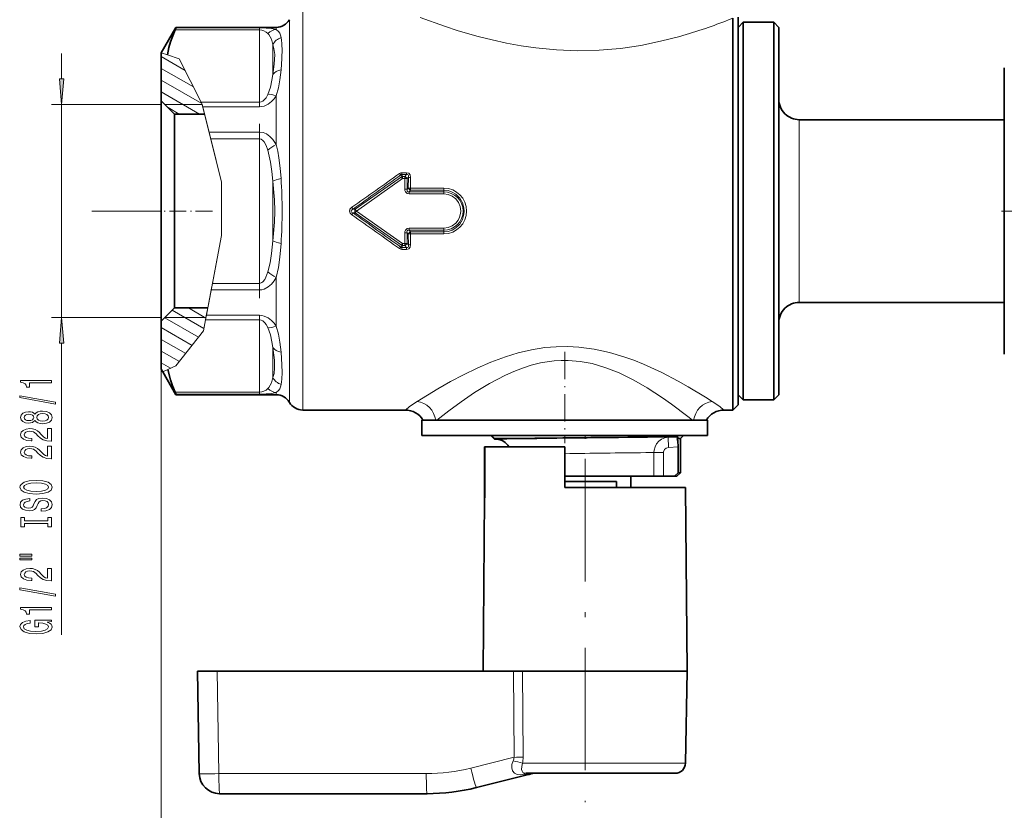
# Model space of a CAD drawing. Extents: x 0 to 420, y 0 to 297.
# Drawn here: x 143 to 240, y 63 to 141 of the extents above; entities that cross this region are included whole.
import ezdxf

# ---------------------------------------------------------------- set-up
doc = ezdxf.new("R2010")
doc.units = 0
doc.linetypes.add('DASHDOT', pattern=[18.5, 12, -3, 0.5, -3])

msp = doc.modelspace()

# ---------------------------------------------------------------- linework, layer by layer
at = {"color": 7, "lineweight": 13}
for p, q in [((170.781, 141.519), (170.781, 139.132)), ((168.183, 139.807), (168.183, 140.019)), ((169.482, 140.769), (169.482, 138.474)), ((212.529, 140.744), (212.965, 140.913)), ((166.549, 139.766), (158.281, 139.766)), ((166.549, 139.962), (158.358, 139.962)), ((166.549, 139.962), (166.549, 139.766)), ((166.549, 139.766), (166.549, 132.678)), ((170.781, 102.519), (170.781, 139.132)), ((167.848, 138.335), (167.848, 135.408)), ((169.482, 103.269), (169.482, 138.474)), ((147.146, 134.959), (147.146, 137.469)), ((159.25, 135.806), (156.915, 137.154)), ((156.922, 137.531), (157.521, 137.332)), ((158.673, 136.947), (157.521, 137.332)), ((158.673, 136.947), (160.831, 132.678)), ((160.074, 134.175), (156.915, 135.999)), ((160.898, 132.545), (156.915, 134.845)), ((160.676, 131.518), (156.915, 133.69)), ((168.183, 128.526), (168.183, 133.299)), ((156.915, 132.469), (146.146, 132.469)), ((147.146, 111.569), (147.146, 132.469)), ((160.934, 132.468), (157.265, 132.468)), ((160.831, 132.678), (166.549, 132.678)), ((160.831, 132.678), (160.931, 132.48)), ((160.931, 132.48), (160.993, 132.23)), ((160.934, 132.468), (162.813, 124.841)), ((166.549, 132.23), (166.549, 132.678)), ((158.676, 131.518), (157.584, 132.149)), ((160.993, 132.23), (166.549, 132.23)), ((160.993, 132.23), (161.603, 129.751)), ((219.465, 129.873), (219.465, 130.969)), ((166.549, 129.751), (161.603, 129.751)), ((161.603, 129.751), (161.762, 129.107)), ((166.549, 129.751), (166.549, 129.107)), ((219.465, 113.069), (219.465, 129.873)), ((166.549, 129.107), (161.762, 129.107)), ((162.813, 124.841), (161.762, 129.107)), ((166.549, 129.107), (166.549, 114.931)), ((180.455, 125.359), (180.401, 125.558)), ((180.974, 125.774), (180.513, 125.774)), ((180.513, 125.602), (180.513, 125.774)), ((180.974, 125.602), (180.513, 125.602)), ((180.571, 125.39), (180.513, 125.602)), ((180.974, 125.602), (180.79, 125.39)), ((180.974, 125.602), (180.974, 125.774)), ((162.813, 124.841), (162.813, 119.634)), ((162.813, 124.841), (162.813, 119.634)), ((167.848, 124.946), (167.848, 119.092)), ((180.455, 125.359), (175.928, 122.208)), ((180.571, 125.209), (176.059, 122.019)), ((180.79, 125.39), (180.571, 125.39)), ((180.571, 125.209), (180.571, 125.39)), ((180.79, 125.209), (180.571, 125.209)), ((180.79, 125.209), (180.789, 124.156)), ((180.79, 125.209), (180.79, 125.39)), ((181.139, 125.332), (181.018, 125.191)), ((181.018, 125.191), (181.018, 124.145)), ((181.139, 125.332), (181.135, 124.272)), ((181.366, 125.314), (181.364, 124.259)), ((181.018, 124.145), (181.135, 124.272)), ((181.213, 123.899), (181.364, 124.064)), ((184.615, 123.899), (181.213, 123.899)), ((181.213, 123.694), (181.213, 123.899)), ((184.615, 123.694), (181.213, 123.694)), ((184.615, 124.259), (181.364, 124.259)), ((181.364, 124.064), (181.364, 124.259)), ((184.615, 124.064), (181.364, 124.064)), ((184.615, 124.064), (184.615, 124.259)), ((184.615, 123.899), (184.615, 124.064)), ((184.615, 123.694), (184.615, 123.899)), ((156.458, 122.019), (150.125, 122.019)), ((175.723, 122.207), (175.592, 122.39)), ((175.723, 121.831), (175.592, 121.648)), ((175.723, 122.207), (175.928, 122.208)), ((175.723, 121.831), (175.928, 121.83)), ((175.928, 122.208), (176.059, 122.019)), ((176.059, 122.019), (175.928, 121.83)), ((180.455, 118.679), (175.928, 121.83)), ((180.571, 118.829), (176.059, 122.019)), ((180.789, 119.882), (180.79, 118.829)), ((181.018, 119.893), (181.018, 118.846)), ((181.018, 119.893), (181.135, 119.766)), ((181.135, 119.766), (181.139, 118.706)), ((181.213, 120.344), (181.213, 120.139)), ((184.615, 120.344), (181.213, 120.344)), ((181.213, 120.139), (181.364, 119.974)), ((184.615, 120.139), (181.213, 120.139)), ((181.364, 119.974), (181.364, 119.778)), ((184.615, 119.974), (181.364, 119.974)), ((181.364, 119.778), (181.366, 118.724)), ((184.615, 119.778), (181.364, 119.778)), ((184.615, 120.344), (184.615, 120.139)), ((184.615, 120.139), (184.615, 119.974)), ((184.615, 119.974), (184.615, 119.778)), ((161.538, 112.848), (162.813, 119.634)), ((162.813, 119.634), (161.929, 114.931)), ((180.571, 118.829), (180.571, 118.648)), ((180.79, 118.829), (180.571, 118.829)), ((180.79, 118.829), (180.79, 118.648)), ((181.139, 118.706), (181.018, 118.846)), ((180.401, 118.48), (180.455, 118.679)), ((180.513, 118.436), (180.571, 118.648)), ((180.513, 118.436), (180.513, 118.264)), ((180.974, 118.436), (180.513, 118.436)), ((180.974, 118.264), (180.513, 118.264)), ((180.79, 118.648), (180.571, 118.648)), ((180.974, 118.436), (180.79, 118.648)), ((180.974, 118.436), (180.974, 118.264)), ((161.808, 114.287), (161.929, 114.931)), ((161.929, 114.931), (166.549, 114.931)), ((166.549, 114.287), (166.549, 114.931)), ((168.183, 110.738), (168.183, 115.512)), ((161.342, 111.808), (161.808, 114.287)), ((161.808, 114.287), (166.549, 114.287)), ((161.095, 110.492), (157.983, 112.288)), ((161.291, 111.534), (159.583, 112.52)), ((161.298, 111.57), (161.538, 112.848)), ((156.915, 111.569), (146.146, 111.569)), ((156.915, 111.22), (156.915, 51.027)), ((160.557, 109.648), (157.251, 111.556)), ((161.298, 111.57), (157.265, 111.57)), ((161.057, 110.287), (161.258, 111.36)), ((161.258, 111.36), (161.342, 111.808)), ((161.258, 111.36), (166.549, 111.36)), ((161.342, 111.808), (166.549, 111.808)), ((166.549, 111.36), (166.549, 111.808)), ((166.549, 111.36), (166.549, 104.272)), ((159.934, 108.853), (156.915, 110.596)), ((161.057, 110.287), (158.358, 106.837)), ((147.146, 80.481), (147.146, 109.078)), ((159.312, 108.057), (156.915, 109.441)), ((158.69, 107.262), (156.915, 108.287)), ((167.848, 108.63), (167.848, 105.703)), ((157.83, 106.603), (156.915, 107.132)), ((157.062, 106.263), (157.559, 106.483)), ((158.358, 106.837), (157.559, 106.483)), ((166.549, 104.272), (158.281, 104.272)), ((166.549, 104.272), (166.549, 104.076)), ((166.549, 104.076), (158.358, 104.076)), ((168.183, 104.019), (168.183, 104.231)), ((210.929, 103.356), (210.287, 103.761)), ((208.997, 101.519), (208.531, 101.889)), ((189.572, 99.719), (189.297, 100.009)), ((189.601, 99.688), (189.572, 99.719)), ((205.569, 99.842), (206.072, 99.847)), ((206.072, 99.847), (206.606, 99.852)), ((206.606, 99.852), (207.514, 99.898)), ((206.657, 98.854), (206.606, 99.852)), ((206.657, 98.854), (207.598, 98.901)), ((204.408, 98.344), (204.827, 98.349)), ((204.827, 98.349), (205.218, 98.354)), ((205.218, 96.019), (205.218, 98.354)), ((206.15, 98.354), (205.218, 98.354)), ((206.15, 96.019), (206.15, 98.354)), ((162.395, 76.919), (162.57, 66.884)), ((191.515, 68.481), (191.462, 76.919)), ((192.388, 68.481), (192.33, 76.919)), ((191.515, 68.481), (187.256, 67.419)), ((203.183, 67.901), (192.342, 67.901)), ((208.307, 67.901), (203.183, 67.901)), ((182.901, 66.884), (162.57, 66.884)), ((193.075, 66.856), (192.369, 66.784))]:
    msp.add_line(p, q, dxfattribs=at)
at = {"color": 7, "lineweight": 35}
for p, q in [((213.465, 141.019), (213.465, 105.345)), ((156.922, 137.531), (158.358, 140.019)), ((158.358, 139.962), (158.358, 140.019)), ((158.358, 140.019), (168.183, 140.019)), ((212.965, 139.132), (212.965, 140.913)), ((213.465, 140.019), (213.965, 140.519)), ((213.965, 138.254), (213.965, 140.519)), ((213.965, 140.519), (216.965, 140.519)), ((216.965, 138.254), (216.965, 140.519)), ((217.465, 140.019), (216.965, 140.519)), ((217.465, 137.815), (217.465, 140.019)), ((212.965, 139.132), (212.965, 104.906)), ((213.965, 103.519), (213.965, 138.254)), ((216.965, 103.519), (216.965, 138.254)), ((156.915, 137.519), (156.922, 137.531)), ((156.915, 132.818), (156.915, 137.519)), ((217.465, 104.019), (217.465, 137.815)), ((239.565, 110.046), (239.565, 136.039)), ((156.915, 132.818), (156.915, 131.497)), ((158.215, 131.518), (156.915, 132.818)), ((156.915, 131.497), (156.915, 111.22)), ((158.215, 131.518), (158.215, 130.356)), ((161.168, 131.518), (158.215, 131.518)), ((158.215, 130.356), (158.215, 112.52)), ((219.465, 130.969), (239.565, 130.969)), ((219.465, 113.069), (239.565, 113.069)), ((158.215, 112.52), (156.915, 111.22)), ((161.476, 112.52), (158.215, 112.52)), ((156.915, 106.519), (156.915, 111.22)), ((239.565, 107.999), (239.565, 110.046)), ((156.915, 106.519), (157.062, 106.263)), ((157.062, 106.263), (158.358, 104.019)), ((213.465, 105.345), (213.465, 103.019)), ((212.965, 102.519), (212.965, 104.906)), ((158.358, 104.019), (158.358, 104.076)), ((158.358, 104.019), (168.183, 104.019)), ((213.465, 104.019), (213.965, 103.519)), ((213.965, 103.519), (216.965, 103.519)), ((217.465, 104.019), (216.965, 103.519)), ((170.781, 102.519), (180.839, 102.519)), ((212.091, 102.519), (212.965, 102.519)), ((213.465, 103.019), (212.965, 102.519)), ((182.465, 101.519), (210.304, 101.519)), ((182.465, 101.519), (182.465, 100.019)), ((183.256, 101.519), (183.827, 101.519)), ((210.304, 101.519), (210.465, 101.519)), ((210.465, 101.519), (210.465, 100.019)), ((182.465, 100.019), (210.304, 100.019)), ((182.83, 100.019), (182.83, 100.009)), ((182.83, 100.009), (182.832, 100.009)), ((182.832, 100.019), (182.832, 100.009)), ((182.832, 100.009), (182.862, 100.009)), ((182.841, 100.019), (182.841, 100.009)), ((182.862, 100.019), (182.862, 100.009)), ((182.862, 100.009), (183.043, 100.009)), ((182.893, 100.019), (182.893, 100.009)), ((183.017, 100.019), (183.017, 100.009)), ((183.043, 100.019), (183.043, 100.009)), ((183.043, 100.009), (183.091, 100.009)), ((183.06, 100.019), (183.06, 100.009)), ((183.085, 100.019), (183.085, 100.009)), ((183.091, 100.019), (183.091, 100.009)), ((183.091, 100.009), (184.027, 100.009)), ((183.14, 100.019), (183.14, 100.009)), ((183.15, 100.019), (183.15, 100.009)), ((183.183, 100.019), (183.183, 100.009)), ((183.183, 100.009), (183.282, 100.009)), ((183.227, 100.019), (183.227, 100.009)), ((183.282, 100.019), (183.282, 100.009)), ((183.282, 100.009), (183.559, 100.009)), ((183.324, 100.019), (183.324, 100.009)), ((183.344, 100.019), (183.344, 100.009)), ((183.493, 100.019), (183.493, 100.009)), ((183.559, 100.019), (183.559, 100.009)), ((183.559, 100.009), (183.626, 100.009)), ((183.59, 100.019), (183.59, 100.009)), ((183.626, 100.019), (183.626, 100.009)), ((183.626, 100.009), (185.241, 100.009)), ((183.861, 100.019), (183.861, 100.009)), ((184.027, 100.019), (184.027, 100.009)), ((184.072, 100.009), (184.027, 100.009)), ((184.03, 100.019), (184.03, 100.009)), ((184.045, 100.019), (184.045, 100.009)), ((184.072, 100.019), (184.072, 100.009)), ((184.134, 100.009), (184.072, 100.009)), ((184.134, 100.019), (184.134, 100.009)), ((184.244, 100.009), (184.134, 100.009)), ((184.168, 100.019), (184.168, 100.009)), ((184.198, 100.019), (184.198, 100.009)), ((184.242, 100.019), (184.242, 100.009)), ((184.244, 100.019), (184.244, 100.009)), ((184.371, 100.009), (184.244, 100.009)), ((184.256, 100.019), (184.256, 100.009)), ((184.258, 100.019), (184.258, 100.009)), ((184.266, 100.019), (184.266, 100.009)), ((184.295, 100.019), (184.295, 100.009)), ((184.306, 100.019), (184.306, 100.009)), ((184.322, 100.019), (184.322, 100.009)), ((184.323, 100.019), (184.323, 100.009)), ((184.327, 100.019), (184.327, 100.009)), ((184.361, 100.019), (184.361, 100.009)), ((184.366, 100.019), (184.366, 100.009)), ((184.371, 100.019), (184.371, 100.009)), ((184.563, 100.009), (184.371, 100.009)), ((184.395, 100.019), (184.395, 100.009)), ((184.437, 100.019), (184.437, 100.009)), ((184.444, 100.019), (184.444, 100.009)), ((184.453, 100.019), (184.453, 100.009)), ((184.509, 100.019), (184.509, 100.009)), ((184.514, 100.019), (184.514, 100.009)), ((184.553, 100.019), (184.553, 100.009)), ((184.563, 100.019), (184.563, 100.009)), ((184.724, 100.009), (184.563, 100.009)), ((184.613, 100.019), (184.613, 100.009)), ((184.624, 100.019), (184.624, 100.009)), ((184.695, 100.019), (184.695, 100.009)), ((184.708, 100.019), (184.708, 100.009)), ((184.724, 100.019), (184.724, 100.009)), ((184.902, 100.009), (184.724, 100.009)), ((184.748, 100.019), (184.748, 100.009)), ((184.758, 100.019), (184.758, 100.009)), ((184.864, 100.019), (184.864, 100.009)), ((184.895, 100.019), (184.895, 100.009)), ((184.902, 100.019), (184.902, 100.009)), ((185.91, 100.009), (184.902, 100.009)), ((184.928, 100.019), (184.928, 100.009)), ((184.941, 100.019), (184.941, 100.009)), ((184.969, 100.019), (184.969, 100.009)), ((185.151, 100.019), (185.151, 100.009)), ((185.241, 100.019), (185.241, 100.009)), ((185.445, 100.019), (185.445, 100.009)), ((185.656, 100.019), (185.656, 100.009)), ((185.783, 100.019), (185.783, 100.009)), ((185.91, 100.019), (185.91, 100.009)), ((185.911, 100.009), (188.965, 100.009)), ((185.947, 100.019), (185.947, 100.009)), ((186.405, 100.019), (186.405, 100.009)), ((186.515, 100.019), (186.515, 100.009)), ((189.099, 100.019), (189.099, 100.009)), ((189.099, 100.009), (190.207, 100.009)), ((189.549, 99.684), (189.225, 100.009)), ((189.574, 99.659), (189.549, 99.684)), ((189.793, 99.648), (189.574, 99.659)), ((189.6, 99.719), (191.712, 99.719)), ((189.601, 99.688), (189.841, 99.694)), ((189.616, 100.019), (189.616, 100.009)), ((189.834, 100.019), (189.834, 100.009)), ((189.841, 99.694), (191.712, 99.719)), ((190.207, 100.019), (190.207, 100.009)), ((190.207, 100.009), (190.416, 100.009)), ((190.207, 100.009), (191.049, 100.009)), ((190.416, 100.009), (190.757, 100.009)), ((190.812, 100.019), (190.812, 100.009)), ((190.823, 100.009), (190.812, 100.009)), ((190.823, 100.019), (190.823, 100.009)), ((190.9, 100.009), (190.823, 100.009)), ((190.9, 100.019), (190.9, 100.009)), ((191.004, 100.009), (190.9, 100.009)), ((191.004, 100.019), (191.004, 100.009)), ((191.154, 100.009), (191.004, 100.009)), ((191.049, 100.019), (191.049, 100.009)), ((191.064, 100.019), (191.064, 100.009)), ((191.154, 100.019), (191.154, 100.009)), ((191.416, 100.009), (191.154, 100.009)), ((191.17, 100.019), (191.17, 100.009)), ((191.252, 100.019), (191.252, 100.009)), ((191.296, 100.019), (191.296, 100.009)), ((191.416, 100.019), (191.416, 100.009)), ((191.594, 100.009), (191.416, 100.009)), ((191.441, 100.019), (191.441, 100.009)), ((191.449, 100.019), (191.449, 100.009)), ((191.509, 100.019), (191.509, 100.009)), ((191.594, 100.019), (191.594, 100.009)), ((191.799, 100.009), (191.594, 100.009)), ((191.602, 100.019), (191.602, 100.009)), ((191.638, 100.019), (191.638, 100.009)), ((191.714, 100.019), (191.714, 100.009)), ((191.783, 100.019), (191.783, 100.009)), ((191.799, 100.019), (191.799, 100.009)), ((191.966, 100.009), (191.799, 100.009)), ((191.911, 100.019), (191.911, 100.009)), ((191.941, 100.019), (191.941, 100.009)), ((191.966, 100.019), (191.966, 100.009)), ((192.053, 100.009), (191.966, 100.009)), ((191.996, 100.019), (191.996, 100.009)), ((192.053, 100.019), (192.053, 100.009)), ((192.127, 100.009), (192.053, 100.009)), ((192.127, 100.019), (192.127, 100.009)), ((192.214, 100.009), (192.127, 100.009)), ((192.214, 100.019), (192.214, 100.009)), ((192.269, 100.009), (192.214, 100.009)), ((192.269, 100.019), (192.269, 100.009)), ((192.291, 100.009), (192.269, 100.009)), ((192.291, 100.019), (192.498, 100.019)), ((192.291, 100.019), (192.291, 100.009)), ((192.498, 100.019), (192.498, 100.009)), ((192.498, 100.009), (192.531, 100.009)), ((192.531, 100.019), (192.531, 100.009)), ((192.531, 100.009), (192.633, 100.009)), ((192.633, 100.019), (192.633, 100.009)), ((192.633, 100.009), (192.752, 100.009)), ((192.715, 100.019), (192.715, 100.009)), ((192.752, 100.019), (192.752, 100.009)), ((192.752, 100.009), (192.914, 100.009)), ((192.85, 100.019), (192.85, 100.009)), ((192.914, 100.019), (192.914, 100.009)), ((192.914, 100.009), (193.189, 100.009)), ((192.92, 100.019), (192.92, 100.009)), ((193.015, 100.019), (193.015, 100.009)), ((193.136, 100.019), (193.136, 100.009)), ((193.189, 100.019), (193.189, 100.009)), ((193.189, 100.009), (193.369, 100.009)), ((193.282, 100.019), (193.282, 100.009)), ((193.369, 100.019), (193.369, 100.009)), ((193.369, 100.009), (193.525, 100.009)), ((193.525, 100.019), (193.525, 100.009)), ((193.525, 100.009), (193.698, 100.009)), ((193.557, 100.019), (193.557, 100.009)), ((193.685, 100.019), (193.685, 100.009)), ((193.698, 100.019), (193.698, 100.009)), ((193.698, 100.009), (193.802, 100.009)), ((193.77, 100.019), (193.77, 100.009)), ((193.802, 100.019), (193.802, 100.009)), ((193.802, 100.009), (193.881, 100.009)), ((193.881, 100.019), (193.881, 100.009)), ((193.881, 100.009), (194.016, 100.009)), ((194.016, 100.019), (194.016, 100.009)), ((194.016, 100.009), (194.027, 100.009)), ((194.027, 100.019), (194.245, 100.019)), ((194.027, 100.019), (194.027, 100.009)), ((194.245, 100.019), (194.245, 100.009)), ((194.245, 100.009), (195.511, 100.009)), ((195.511, 100.019), (195.511, 100.009)), ((195.511, 100.009), (195.707, 100.009)), ((195.707, 100.019), (196, 100.019)), ((195.707, 100.019), (195.707, 100.009)), ((196, 100.019), (196, 100.009)), ((196, 100.009), (196.015, 100.009)), ((196.015, 100.019), (196.015, 100.009)), ((196.015, 100.009), (196.054, 100.009)), ((196.054, 100.019), (196.054, 100.009)), ((196.054, 100.009), (196.198, 100.009)), ((196.198, 100.019), (196.198, 100.009)), ((196.198, 100.009), (196.341, 100.009)), ((196.212, 100.019), (196.212, 100.009)), ((196.246, 100.019), (196.246, 100.009)), ((196.341, 100.019), (196.341, 100.009)), ((196.341, 100.009), (196.519, 100.009)), ((196.351, 100.019), (196.351, 100.009)), ((196.492, 100.019), (196.492, 100.009)), ((196.519, 100.019), (196.519, 100.009)), ((196.519, 100.009), (196.837, 100.009)), ((196.81, 100.019), (196.81, 100.009)), ((196.837, 100.019), (196.837, 100.009)), ((196.837, 100.009), (197.014, 100.009)), ((196.953, 100.019), (196.953, 100.009)), ((197.014, 100.019), (197.014, 100.009)), ((197.014, 100.009), (197.154, 100.009)), ((197.06, 100.019), (197.06, 100.009)), ((197.133, 100.019), (197.133, 100.009)), ((197.154, 100.019), (197.154, 100.009)), ((197.154, 100.009), (197.293, 100.009)), ((197.171, 100.019), (197.171, 100.009)), ((197.293, 100.019), (197.293, 100.009)), ((197.293, 100.009), (197.361, 100.009)), ((197.361, 100.019), (197.361, 100.009)), ((197.361, 100.009), (197.393, 100.009)), ((197.393, 100.019), (199.334, 100.019)), ((197.393, 100.019), (197.393, 100.009)), ((197.915, 100.009), (199.015, 100.009)), ((199.334, 100.019), (199.334, 100.009)), ((199.334, 100.009), (199.387, 100.009)), ((199.387, 100.019), (199.387, 100.009)), ((199.387, 100.009), (199.929, 100.009)), ((199.929, 100.019), (199.929, 100.009)), ((199.929, 100.009), (200.372, 100.009)), ((200.372, 100.019), (200.372, 100.009)), ((200.372, 100.009), (200.575, 100.009)), ((200.575, 100.019), (200.575, 100.009)), ((200.575, 100.009), (200.674, 100.009)), ((200.674, 100.019), (200.881, 100.019)), ((200.674, 100.019), (200.674, 100.009)), ((200.881, 100.019), (200.881, 100.009)), ((200.881, 100.009), (201.517, 100.009)), ((201.347, 100.019), (201.347, 100.009)), ((201.347, 100.009), (202.125, 100.009)), ((201.517, 100.019), (201.517, 100.009)), ((201.517, 100.009), (201.714, 100.009)), ((201.714, 100.019), (201.714, 100.009)), ((202.125, 100.019), (202.125, 100.009)), ((202.125, 100.009), (202.408, 100.009)), ((202.408, 100.019), (202.408, 100.009)), ((202.408, 100.009), (202.517, 100.009)), ((202.517, 100.019), (202.517, 100.009)), ((202.517, 100.009), (203.195, 100.009)), ((202.848, 100.019), (202.848, 100.009)), ((203.491, 100.009), (202.848, 100.009)), ((203.195, 100.019), (203.195, 100.009)), ((203.195, 100.009), (203.384, 100.009)), ((203.384, 100.019), (203.384, 100.009)), ((203.491, 100.019), (203.491, 100.009)), ((203.624, 100.009), (203.491, 100.009)), ((203.624, 100.019), (203.624, 100.009)), ((203.765, 100.009), (203.624, 100.009)), ((203.719, 100.019), (203.719, 100.009)), ((203.765, 100.019), (203.765, 100.009)), ((203.964, 100.009), (203.765, 100.009)), ((203.964, 100.019), (203.964, 100.009)), ((204.121, 100.009), (203.964, 100.009)), ((204.121, 100.019), (204.121, 100.009)), ((204.287, 100.009), (204.121, 100.009)), ((204.287, 100.019), (204.287, 100.009)), ((204.403, 100.009), (204.287, 100.009)), ((204.362, 100.019), (204.362, 100.009)), ((204.403, 100.019), (204.403, 100.009)), ((204.528, 100.009), (204.403, 100.009)), ((204.416, 100.019), (204.416, 100.009)), ((204.528, 100.019), (204.528, 100.009)), ((204.602, 100.009), (204.528, 100.009)), ((204.602, 100.019), (204.602, 100.009)), ((204.635, 100.009), (204.602, 100.009)), ((204.635, 100.019), (206.933, 100.019)), ((204.635, 100.019), (204.635, 100.009)), ((206.822, 99.892), (206.315, 99.887)), ((207.514, 99.898), (206.822, 99.892)), ((206.933, 100.019), (208.115, 100.019)), ((207.493, 99.719), (207.815, 99.719)), ((207.815, 99.719), (208.115, 100.019)), ((207.815, 99.719), (207.815, 96.369)), ((210.304, 100.019), (210.465, 100.019)), ((188.629, 98.919), (188.614, 98.919)), ((188.614, 94.919), (188.614, 98.919)), ((188.629, 98.919), (188.629, 94.919)), ((196.465, 98.919), (188.637, 98.919)), ((188.637, 98.919), (188.637, 94.919)), ((196.465, 94.919), (196.465, 98.919)), ((207.598, 96.369), (207.598, 98.901)), ((196.465, 96.019), (204.827, 96.019)), ((202.94, 96.019), (202.94, 94.919)), ((204.827, 96.019), (205.218, 96.019)), ((205.218, 96.019), (206.15, 96.019)), ((207.24, 96.019), (206.15, 96.019)), ((207.24, 96.019), (207.598, 96.369)), ((207.24, 96.019), (207.465, 96.019)), ((207.465, 96.019), (207.815, 96.369)), ((207.598, 96.369), (207.815, 96.369)), ((188.614, 94.919), (188.605, 93.905)), ((188.621, 93.904), (188.629, 94.919)), ((188.629, 93.904), (188.637, 94.919)), ((196.465, 95.519), (201.541, 95.519)), ((203.184, 94.919), (196.465, 94.919)), ((201.541, 94.919), (201.541, 95.519)), ((208.308, 94.919), (203.184, 94.919)), ((208.308, 94.919), (208.465, 76.919)), ((188.613, 93.905), (188.465, 76.919)), ((188.621, 93.904), (188.605, 93.905)), ((188.629, 93.904), (188.613, 93.905)), ((160.465, 76.919), (160.64, 66.884)), ((160.465, 76.919), (162.395, 76.919)), ((191.462, 76.919), (162.395, 76.919)), ((191.462, 76.919), (192.33, 76.919)), ((203.259, 76.919), (192.33, 76.919)), ((208.465, 76.919), (203.259, 76.919)), ((208.307, 67.901), (208.465, 76.919)), ((192.909, 66.785), (187.81, 65.513)), ((202.704, 66.919), (192.688, 66.919)), ((207.307, 66.919), (202.704, 66.919)), ((182.971, 64.919), (162.64, 64.919))]:
    msp.add_line(p, q, dxfattribs=at)
at = {"color": 7, "linetype": 'DASHDOT', "lineweight": 13, "ltscale": 0.426983}
msp.add_line((166.549, 113.49), (166.549, 130.569), dxfattribs=at)
at = {"color": 7, "linetype": 'DASHDOT', "lineweight": 13, "ltscale": 0.136859}
msp.add_line((161.932, 122.019), (156.458, 122.019), dxfattribs=at)
at = {"color": 7, "linetype": 'DASHDOT', "lineweight": 13, "ltscale": 0.083502}
msp.add_line((239.286, 122.019), (242.626, 122.019), dxfattribs=at)
at = {"color": 7, "linetype": 'DASHDOT', "lineweight": 13, "ltscale": 0.223274}
msp.add_line((196.465, 108.205), (196.465, 99.274), dxfattribs=at)
at = {"color": 7, "linetype": 'DASHDOT', "lineweight": 13, "ltscale": 0.007158}
msp.add_line((196.465, 99.624), (196.465, 99.91), dxfattribs=at)
at = {"color": 7, "linetype": 'DASHDOT', "lineweight": 13, "ltscale": 0.009}
msp.add_line((198.465, 99.689), (198.465, 100.049), dxfattribs=at)
at = {"color": 7, "linetype": 'DASHDOT', "lineweight": 13}
msp.add_line((198.465, 97.721), (198.465, 64.092), dxfattribs=at)
at = {"color": 7, "lineweight": 13}
for points in [[(182.302, 140.992), (184.689, 140.131), (186.04, 139.693), (187.979, 139.132)], [(166.549, 139.962), (167.197, 139.947), (167.732, 139.9), (168.183, 139.807)], [(166.549, 139.766), (166.779, 139.744), (166.978, 139.685), (167.2, 139.563), (167.366, 139.414)], [(167.848, 138.335), (167.713, 138.862), (167.448, 139.317), (167.366, 139.414)], [(168.665, 139.021), (168.61, 139.254), (168.53, 139.453), (168.418, 139.618), (168.183, 139.807)], [(187.979, 139.132), (189.351, 138.786), (190.757, 138.477), (192.187, 138.214), (193.643, 138), (195.673, 137.8), (197.739, 137.718), (199.839, 137.767), (201.923, 137.948), (203.93, 138.247), (205.875, 138.649), (207.743, 139.132)], [(167.848, 138.335), (167.967, 137.941), (168.036, 137.35)], [(168.036, 137.35), (167.998, 136.424), (167.848, 135.408)], [(168.759, 137.916), (168.741, 136.951), (168.665, 135.845)], [(167.366, 133.449), (167.615, 134.142), (167.769, 134.836), (167.848, 135.408)], [(168.183, 133.299), (168.403, 134.097), (168.55, 134.881), (168.665, 135.845)], [(167.366, 133.449), (167.194, 133.128), (167.085, 132.98), (166.883, 132.791), (166.725, 132.709), (166.549, 132.678)], [(168.183, 133.299), (167.971, 133.01), (167.716, 132.737), (167.409, 132.496), (167.02, 132.308), (166.789, 132.25), (166.549, 132.23)], [(166.549, 129.751), (166.901, 129.704), (167.223, 129.573), (167.571, 129.325), (167.856, 129.022), (168.183, 128.526)], [(166.549, 129.107), (166.726, 129.063), (166.883, 128.946), (167.006, 128.798), (167.2, 128.443), (167.366, 127.984)], [(168.665, 125.195), (168.586, 126.215), (168.459, 127.223), (168.339, 127.88), (168.183, 128.526)], [(167.848, 124.946), (167.769, 125.879), (167.642, 126.798), (167.366, 127.984)], [(180.974, 125.774), (181.178, 125.721), (181.321, 125.557), (181.366, 125.314)], [(180.974, 125.602), (181.056, 125.605), (181.121, 125.568), (181.151, 125.496), (181.139, 125.332)], [(181.213, 123.694), (181.008, 123.739), (180.847, 123.899), (180.801, 124.027), (180.789, 124.156)], [(181.213, 123.899), (181.129, 123.892), (181.09, 123.9), (181.03, 123.947), (181.008, 124.008), (181.018, 124.145)], [(184.615, 124.064), (185.037, 124.018), (185.439, 123.883), (185.804, 123.665), (186.181, 123.293), (186.451, 122.838), (186.595, 122.328), (186.618, 122.019)], [(184.615, 123.694), (185.046, 123.637), (185.448, 123.468), (185.792, 123.201), (186.054, 122.854), (186.219, 122.451), (186.275, 122.019)], [(175.592, 121.648), (175.42, 121.823), (175.361, 122.014), (175.418, 122.211), (175.534, 122.345), (175.592, 122.39)], [(175.723, 121.831), (175.579, 121.92), (175.542, 121.971), (175.532, 122.001), (175.546, 122.074), (175.58, 122.119), (175.723, 122.207)], [(184.615, 119.974), (185.037, 120.02), (185.439, 120.155), (185.804, 120.373), (186.181, 120.744), (186.451, 121.2), (186.595, 121.71), (186.618, 122.019)], [(184.615, 120.344), (185.046, 120.401), (185.448, 120.57), (185.792, 120.837), (186.01, 121.11), (186.166, 121.423), (186.255, 121.762), (186.275, 122.019)], [(181.213, 120.344), (181.008, 120.298), (180.847, 120.139), (180.801, 120.011), (180.789, 119.882)], [(181.213, 120.139), (181.103, 120.142), (181.03, 120.091), (181.006, 120.016), (181.018, 119.893)], [(167.366, 116.054), (167.586, 116.941), (167.733, 117.854), (167.848, 119.092)], [(168.183, 115.512), (168.403, 116.487), (168.55, 117.488), (168.665, 118.842)], [(180.974, 118.264), (181.178, 118.316), (181.32, 118.481), (181.366, 118.724)], [(180.974, 118.436), (181.056, 118.433), (181.121, 118.47), (181.151, 118.542), (181.139, 118.706)], [(167.366, 116.054), (167.18, 115.549), (167.059, 115.32), (166.882, 115.091), (166.776, 115.005), (166.549, 114.931)], [(168.183, 115.512), (167.973, 115.171), (167.717, 114.855), (167.406, 114.58), (167.016, 114.371), (166.787, 114.308), (166.549, 114.287)], [(168.183, 110.738), (167.971, 111.028), (167.716, 111.301), (167.409, 111.541), (167.02, 111.73), (166.789, 111.788), (166.549, 111.808)], [(167.366, 110.589), (167.194, 110.909), (167.085, 111.058), (166.883, 111.247), (166.725, 111.329), (166.549, 111.36)], [(167.366, 110.589), (167.615, 109.896), (167.769, 109.202), (167.848, 108.63)], [(168.183, 110.738), (168.403, 109.94), (168.55, 109.157), (168.665, 108.193)], [(167.848, 105.703), (167.971, 106.112), (168.033, 106.622), (168.016, 107.416), (167.848, 108.63)], [(168.665, 105.017), (168.732, 105.549), (168.76, 106.191), (168.748, 106.936), (168.665, 108.193)], [(210.287, 103.761), (208.566, 104.795), (207.586, 105.348), (205.994, 106.179), (204.195, 107.007), (203.246, 107.389), (202.266, 107.74), (200.844, 108.164), (199.368, 108.486), (197.854, 108.686), (196.745, 108.743), (195.633, 108.724), (194.528, 108.63), (193.198, 108.419), (191.902, 108.115), (190.648, 107.735), (189.231, 107.212), (187.881, 106.631), (186.534, 105.978), (185.275, 105.31), (184.043, 104.609), (182.001, 103.356)], [(208.531, 101.889), (206.953, 103.084), (206.048, 103.725), (204.567, 104.689), (203.234, 105.456), (201.813, 106.153), (200.514, 106.666), (199.156, 107.063), (197.993, 107.279), (196.81, 107.378), (196.123, 107.379), (195.438, 107.337), (194.758, 107.254), (194.085, 107.132), (193.191, 106.911), (192.318, 106.632), (191.47, 106.305), (190.648, 105.939), (189.091, 105.121), (187.636, 104.23), (186.305, 103.321), (185.113, 102.442), (183.933, 101.519)], [(167.848, 105.703), (167.713, 105.175), (167.448, 104.721), (167.366, 104.624)], [(166.549, 104.272), (166.779, 104.294), (166.978, 104.353), (167.2, 104.475), (167.366, 104.624)], [(168.665, 105.017), (168.61, 104.784), (168.53, 104.585), (168.418, 104.42), (168.183, 104.231)], [(166.549, 104.076), (167.197, 104.091), (167.732, 104.138), (168.183, 104.231)], [(206.606, 99.852), (206.279, 99.797), (205.973, 99.667), (205.702, 99.469), (205.481, 99.214), (205.322, 98.909), (205.234, 98.575), (205.218, 98.354)], [(206.657, 98.854), (206.425, 98.791), (206.245, 98.638), (206.156, 98.427), (206.15, 98.354)], [(191.403, 68.13), (191.289, 67.782), (191.272, 67.436), (191.356, 67.145), (191.541, 66.927), (191.813, 66.803), (192.141, 66.771), (192.369, 66.784)], [(192.342, 67.901), (192.256, 67.596), (192.245, 67.301), (192.283, 67.126), (192.366, 67.001), (192.449, 66.952), (192.688, 66.919)]]:
    msp.add_lwpolyline(points, dxfattribs=at)
at = {"color": 7, "lineweight": 35}
for points in [[(157.521, 137.332), (157.665, 138.043), (157.829, 138.615), (158.281, 139.766)], [(158.358, 139.962), (158.357, 139.954), (158.349, 139.926), (158.281, 139.766)], [(157.559, 106.483), (157.808, 105.489), (158.022, 104.882), (158.281, 104.272)], [(158.358, 104.076), (158.357, 104.084), (158.349, 104.111), (158.281, 104.272)], [(207.514, 99.898), (207.535, 99.896), (207.553, 99.883), (207.558, 99.863), (207.55, 99.823), (207.493, 99.719)], [(207.598, 98.901), (207.554, 99.488), (207.493, 99.719)]]:
    msp.add_lwpolyline(points, dxfattribs=at)
at = {"color": 7, "lineweight": 13}
for points in [[(146.929, 134.959), (147.146, 132.469), (147.364, 134.959)], [(147.364, 109.078), (147.146, 111.569), (146.929, 109.078)], [(146.146, 105.175), (146.146, 105.411), (143.125, 105.411), (143.125, 105.234), (143.389, 105.188), (143.566, 105.094), (143.669, 104.952), (143.704, 104.754), (144.011, 104.754), (144.011, 105.175)], [(146.548, 103.105), (146.548, 103.284), (143.064, 103.912), (143.064, 103.73)], [(144.53, 101.477), (144.651, 101.345), (144.819, 101.254), (145.031, 101.197), (145.286, 101.179), (145.671, 101.22), (145.969, 101.339), (146.159, 101.534), (146.233, 101.798), (146.159, 102.06), (145.969, 102.255), (145.671, 102.374), (145.286, 102.418), (145.031, 102.398), (144.819, 102.343), (144.651, 102.25), (144.53, 102.12), (144.426, 102.224), (144.283, 102.296), (144.11, 102.341), (143.899, 102.356), (143.592, 102.315), (143.345, 102.206), (143.185, 102.029), (143.125, 101.798), (143.185, 101.565), (143.345, 101.389), (143.592, 101.277), (143.899, 101.238), (144.11, 101.251), (144.283, 101.295)], [(143.933, 101.485), (143.743, 101.505), (143.596, 101.568), (143.505, 101.666), (143.471, 101.798), (143.505, 101.928), (143.596, 102.027), (143.743, 102.089), (143.933, 102.112), (144.128, 102.089), (144.279, 102.027), (144.378, 101.928), (144.409, 101.798), (144.374, 101.666), (144.279, 101.568), (144.128, 101.505)], [(145.278, 101.428), (145.048, 101.451), (144.876, 101.526), (144.763, 101.643), (144.724, 101.798), (144.763, 101.952), (144.876, 102.068), (145.048, 102.143), (145.278, 102.169), (145.524, 102.143), (145.71, 102.068), (145.831, 101.952), (145.87, 101.798), (145.831, 101.643), (145.71, 101.526), (145.524, 101.451)], [(146.146, 99.454), (146.146, 100.691), (145.775, 100.691), (145.775, 99.714), (145.572, 99.768), (145.403, 99.861), (145.096, 100.149), (144.966, 100.302), (144.78, 100.474), (144.564, 100.595), (144.309, 100.665), (144.02, 100.691), (143.657, 100.647), (143.371, 100.525), (143.19, 100.339), (143.125, 100.097), (143.198, 99.848), (143.401, 99.659), (143.726, 99.537), (144.154, 99.496), (144.214, 99.496), (144.214, 99.732), (144.18, 99.732), (143.886, 99.755), (143.669, 99.825), (143.531, 99.937), (143.484, 100.085), (143.527, 100.235), (143.635, 100.346), (143.803, 100.419), (144.015, 100.445), (144.214, 100.427), (144.383, 100.378), (144.53, 100.295), (144.659, 100.18), (144.798, 100.027), (145.066, 99.773), (145.351, 99.594), (145.697, 99.488), (146.133, 99.454)], [(146.146, 97.743), (146.146, 98.98), (145.775, 98.98), (145.775, 98.002), (145.572, 98.057), (145.403, 98.15), (145.096, 98.438), (144.966, 98.591), (144.78, 98.762), (144.564, 98.884), (144.309, 98.954), (144.02, 98.98), (143.657, 98.936), (143.371, 98.814), (143.19, 98.627), (143.125, 98.386), (143.198, 98.137), (143.401, 97.948), (143.726, 97.826), (144.154, 97.784), (144.214, 97.784), (144.214, 98.02), (144.18, 98.02), (143.886, 98.044), (143.669, 98.114), (143.531, 98.225), (143.484, 98.373), (143.527, 98.524), (143.635, 98.635), (143.803, 98.708), (144.015, 98.734), (144.214, 98.715), (144.383, 98.666), (144.53, 98.583), (144.659, 98.469), (144.798, 98.316), (145.066, 98.062), (145.351, 97.883), (145.697, 97.777), (146.133, 97.743)], [(144.646, 94.286), (145.321, 94.333), (145.818, 94.468), (146.125, 94.678), (146.229, 94.953), (146.125, 95.225), (145.818, 95.438), (145.321, 95.57), (144.646, 95.62), (143.976, 95.57), (143.704, 95.513), (143.479, 95.438), (143.172, 95.225), (143.095, 95.096), (143.064, 94.953), (143.172, 94.675), (143.475, 94.465), (143.972, 94.333)], [(144.646, 94.535), (144.123, 94.564), (143.739, 94.65), (143.505, 94.782), (143.423, 94.953), (143.505, 95.122), (143.743, 95.254), (144.128, 95.339), (144.646, 95.371), (145.169, 95.339), (145.554, 95.254), (145.788, 95.122), (145.865, 94.953), (145.788, 94.782), (145.554, 94.65), (145.174, 94.564)], [(145.157, 92.832), (145.157, 92.596), (145.615, 92.648), (145.952, 92.777), (146.155, 92.977), (146.229, 93.247), (146.159, 93.514), (145.969, 93.714), (145.671, 93.841), (145.278, 93.887), (144.923, 93.849), (144.694, 93.74), (144.543, 93.563), (144.43, 93.327), (144.348, 93.125), (144.253, 92.993), (144.115, 92.917), (143.899, 92.894), (143.704, 92.917), (143.557, 92.985), (143.458, 93.089), (143.423, 93.231), (143.466, 93.376), (143.583, 93.491), (143.778, 93.566), (144.041, 93.602), (144.041, 93.838), (144.033, 93.838), (143.626, 93.797), (143.324, 93.675), (143.133, 93.483), (143.069, 93.223), (143.133, 92.99), (143.315, 92.808), (143.596, 92.692), (143.959, 92.65), (144.283, 92.684), (144.504, 92.783), (144.651, 92.938), (144.763, 93.151), (144.863, 93.361), (144.958, 93.519), (145.096, 93.615), (145.321, 93.649), (145.55, 93.618), (145.723, 93.537), (145.831, 93.415), (145.865, 93.257), (145.818, 93.081), (145.68, 92.946), (145.455, 92.86)], [(145.783, 91.411), (145.783, 91.079), (146.146, 91.079), (146.146, 91.981), (145.783, 91.981), (145.783, 91.65), (143.51, 91.65), (143.51, 91.981), (143.146, 91.981), (143.146, 91.079), (143.51, 91.079), (143.51, 91.411)], [(143.038, 88.209), (144.214, 88.209), (144.214, 88.382), (143.038, 88.382)], [(143.038, 87.833), (144.214, 87.833), (144.214, 88.009), (143.038, 88.009)], [(146.146, 85.763), (146.146, 87), (145.775, 87), (145.775, 86.023), (145.572, 86.077), (145.403, 86.17), (145.096, 86.458), (144.966, 86.611), (144.78, 86.783), (144.564, 86.904), (144.309, 86.974), (144.02, 87), (143.657, 86.956), (143.371, 86.834), (143.19, 86.648), (143.125, 86.406), (143.198, 86.157), (143.401, 85.968), (143.726, 85.846), (144.154, 85.805), (144.214, 85.805), (144.214, 86.041), (144.18, 86.041), (143.886, 86.064), (143.669, 86.134), (143.531, 86.246), (143.484, 86.393), (143.527, 86.544), (143.635, 86.655), (143.803, 86.728), (144.015, 86.754), (144.214, 86.736), (144.383, 86.687), (144.53, 86.604), (144.659, 86.489), (144.798, 86.336), (145.066, 86.082), (145.351, 85.903), (145.697, 85.797), (146.133, 85.763)], [(146.548, 84.28), (146.548, 84.459), (143.064, 85.087), (143.064, 84.905)], [(146.146, 82.927), (146.146, 83.163), (143.125, 83.163), (143.125, 82.986), (143.389, 82.94), (143.566, 82.846), (143.669, 82.704), (143.704, 82.506), (144.011, 82.506), (144.011, 82.927)], [(145.744, 81.737), (146.146, 81.781), (146.146, 81.91), (144.525, 81.91), (144.525, 81.254), (144.893, 81.254), (144.893, 81.659), (144.919, 81.659), (145.316, 81.628), (145.61, 81.545), (145.796, 81.418), (145.857, 81.259), (145.779, 81.083), (145.546, 80.945), (145.161, 80.857), (144.633, 80.826), (144.11, 80.855), (143.726, 80.943), (143.492, 81.083), (143.41, 81.272), (143.453, 81.402), (143.574, 81.508), (143.778, 81.586), (144.05, 81.63), (144.05, 81.887), (143.635, 81.82), (143.324, 81.692), (143.133, 81.514), (143.064, 81.288), (143.172, 80.992), (143.488, 80.769), (143.985, 80.626), (144.646, 80.577), (145.312, 80.626), (145.809, 80.769), (146.125, 80.979), (146.229, 81.244), (146.194, 81.392), (146.108, 81.524), (145.956, 81.638)]]:
    msp.add_lwpolyline(points, close=True, dxfattribs=at)
at = {"color": 7, "lineweight": 35}
for centre, radius, start, end in [((168.183, 141.519), 1.5, 270, 330), ((219.465, 132.969), 2, 179.99999, 270), ((219.465, 111.069), 2, 90, 180.00001), ((168.183, 102.519), 1.5, 30, 90), ((170.781, 104.019), 1.5, 210, 270), ((180.839, 100.519), 2, 29.99991, 90.00011), ((212.091, 100.519), 2, 89.99989, 150.00009), ((189.584, 99.533), 0.155, 83.83287, 102.92144), ((189.584, 98.41), 1.309, 78.66405, 89.32), ((189.715, 98.15), 1.5, 30.83774, 87.00001), ((240.72, -3552.21), 3652.258, 90.539738, 90.768843), ((207.307, 67.919), 1, 270, 359), ((162.64, 66.919), 2, 181, 270), ((192.362, 68.957), 2.24, 284.14676, 292.68064), ((192.362, 68.957), 2.241, 284.14712, 292.68069), ((193.373, 66.532), 0.387, 89.19238, 112.30699), ((193.373, 66.532), 0.387, 89.19286, 112.30582), ((182.971, 84.919), 20, 270, 284)]:
    msp.add_arc(centre, radius, start, end, dxfattribs=at)
at = {"color": 7, "lineweight": 13}
for centre, radius, start, end in [((190.042, 199.044), 62.487, 288.87494, 291.09228), ((169.196, 137.558), 1.556, 109.94911, 150.04655), ((161.706, 137.884), 7.052, 0.26213, 9.27878), ((194.147, 187.01), 49.771, 285.85326, 288.88547), ((170.24, 124.534), 4.491, 117.26302, 129.79949), ((-633.962, 1275.229), 1408.693, 305.07752, 305.311095), ((-586.857, 1191.652), 1313.484, 305.491194, 305.742179), ((180.514, 125.383), 0.391, 90.05362, 125.89078), ((181.684, 126.724), 1.734, 216.20165, 222.25689), ((180.5, 125.47), 0.132, 84.23728, 138.57465), ((145.563, 122.019), 22.475, 352.51747, 7.48253), ((115.993, 122.019), 52.768, 356.54887, 3.45113), ((180.615, 124.997), 0.396, 96.44002, 113.94184), ((178.842, 123.993), 2.114, 35.11203, 40.2583), ((180.637, 124.985), 0.433, 28.46648, 69.31053), ((180.807, 123.859), 1.349, 81.00925, 90.71869), ((181.352, 126.6), 1.286, 260.46377, 270.64948), ((180.806, 122.164), 1.992, 83.91112, 90.50632), ((181.524, 124.47), 0.437, 206.97717, 248.4749), ((184.609, 122.022), 2.239, 359.93395, 89.8608), ((184.62, 122.013), 1.885, 0.18001, 90.17428), ((-634.869, -1032.478), 1410.267, 54.689051, 54.922364), ((-587.472, -948.475), 1314.542, 54.257944, 54.508724), ((176.385, 122.019), 0.495, 157.5908, 202.4092), ((184.609, 122.016), 2.239, 270.13922, 0.06604), ((184.62, 122.025), 1.885, 269.82572, 359.81999), ((180.806, 121.874), 1.992, 269.49369, 276.08889), ((181.524, 119.568), 0.437, 111.5251, 153.02283), ((181.348, 117.909), 1.869, 89.52707, 96.55446), ((178.842, 120.045), 2.114, 319.74161, 324.8879), ((180.637, 119.053), 0.433, 290.68947, 331.53352), ((181.684, 117.314), 1.734, 137.74273, 143.79805), ((180.514, 118.655), 0.391, 234.12904, 269.94025), ((180.5, 118.568), 0.132, 221.42472, 275.76325), ((180.615, 119.041), 0.396, 246.05816, 263.55998), ((181.352, 117.438), 1.286, 89.35051, 99.53621), ((170.24, 119.504), 4.491, 230.20031, 242.73696), ((169.196, 106.48), 1.556, 209.95345, 250.05089), ((188.333, 93.338), 11.851, 122.29497, 129.224), ((204.596, 93.337), 11.852, 50.77653, 57.70512), ((232.342, -2739.27), 2839.238, 90.540298, 90.858673), ((237.413, -2665.477), 2764.018, 90.684189, 90.848858), ((190.197, 68.708), 1.337, 334.37945, 350.20845), ((190.086, 60.632), 7.612, 72.76259, 80.0362), ((191.959, -1.794), 70.276, 89.6504, 90.36193), ((188.902, 68.467), 3.485, 350.66752, 0.22758), ((182.901, 84.884), 18, 270, 284), ((192.757, 67.365), 0.6, 284.74017, 301.97163), ((193.364, 66.217), 0.702, 88.84966, 114.36398), ((193.05, 67.316), 0.461, 273.03606, 292.39964)]:
    msp.add_arc(centre, radius, start, end, dxfattribs=at)
for centre, major_axis, ratio, start_param, end_param in [((168.183, 138.324), (-0.398, -1.446), 0.863446, 3.449958, 4.12299), ((169.147, 134.758), (1.475, -0.274), 0.730815, 2.035482, 2.766606), ((168.183, 132.359), (1.221, -0.872), 0.547574, 1.943658, 2.616694), ((169.147, 124.946), (1.488, 0.191), 0.215793, 1.872881, 2.604004), ((181.364, 124.294), (-0.3, 0.001), 0.114898, 0.703739, 1.571032), ((169.147, 119.092), (1.488, -0.191), 0.215793, 3.679181, 4.410304), ((180.79, 118.877), (-0.3, 0), 0.160688, 1.570587, 2.432362), ((168.183, 111.678), (1.221, 0.872), 0.547574, 3.666491, 4.339528), ((169.147, 109.28), (1.475, 0.274), 0.730815, 3.516579, 4.247703), ((168.183, 105.713), (0.398, -1.446), 0.863446, 5.301788, 5.97482), ((182.001, 101.442), (1.15, -1.636), 0.884747, 1.054153, 2.470211), ((210.929, 101.442), (-1.15, -1.636), 0.884748, 3.812973, 5.22903), ((162.64, 66.919), (2, 0.035), 0.016851, 3.141593, 4.677188), ((162.64, 66.919), (0, 2), 0.034899, 1.58825, 3.141593), ((182.971, 66.919), (0, -2), 0.034899, 4.729842, 6.283185), ((187.326, 67.454), (0.484, -1.941), 0.038081, 4.720881, 6.283185), ((192.688, 65.419), (0, 1.5), 0.514379, 0, 0.426944)]:
    msp.add_ellipse(centre, major_axis=major_axis, ratio=ratio, start_param=start_param, end_param=end_param, dxfattribs=at)
for points in [[(146.929, 134.959), (147.146, 132.469), (146.929, 134.959), (147.364, 134.959)], [(147.364, 109.078), (147.146, 111.569), (147.364, 109.078), (146.929, 109.078)]]:
    msp.add_solid(points, dxfattribs=at)

doc.saveas('drawing.dxf')
